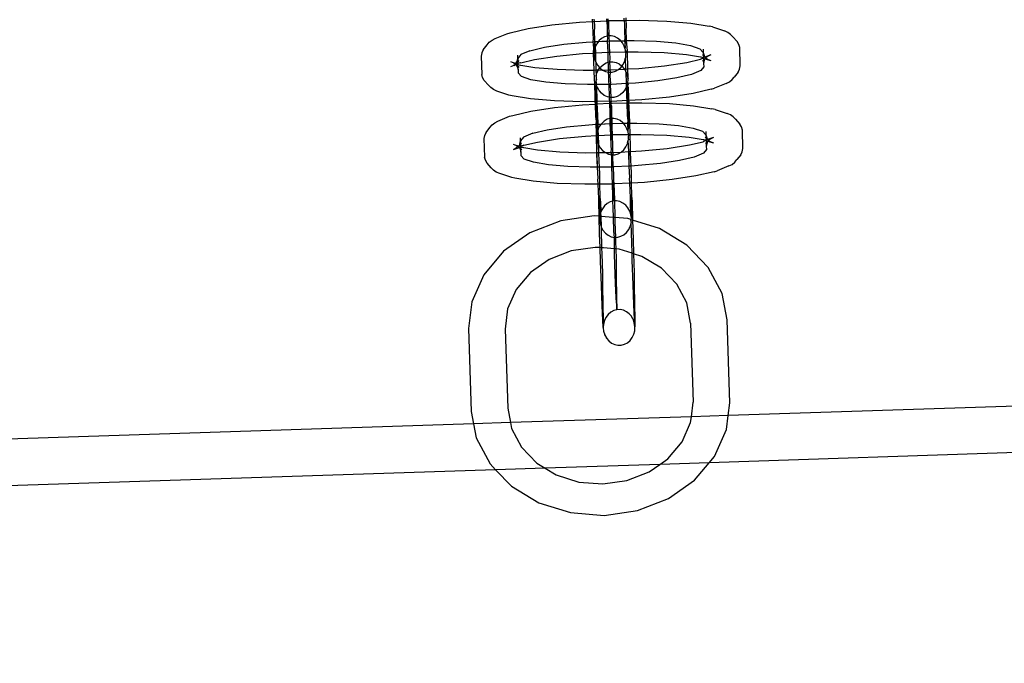
# Model space of a CAD drawing. Extents: x -1444 to 10597, y -4978 to 1627.
# Drawn here: x 3453 to 3558, y -2212 to -2143 of the extents above; entities that cross this region are included whole.
import ezdxf

# ---------------------------------------------------------------- set-up
doc = ezdxf.new("R2010")
doc.units = 0
doc.layers.get('0').update_dxf_attribs({"linetype": 'CONTINUOUS'})

msp = doc.modelspace()

# ---------------------------------------------------------------- linework, layer by layer
for p, q in [((3509.78, -2143.96), (3512.73, -2143.67)), ((3512.73, -2143.67), (3514.12, -2143.6)), ((3514.12, -2143.6), (3514.11, -2143.34)), ((3514.12, -2143.6), (3514.28, -2143.59)), ((3514.16, -2143.9), (3514.12, -2143.6)), ((3514.27, -2143.34), (3514.28, -2143.59)), ((3514.28, -2143.59), (3515.65, -2143.52)), ((3514.28, -2143.59), (3514.33, -2144.04)), ((3515.65, -2143.52), (3515.65, -2143.3)), ((3515.65, -2143.52), (3515.7, -2143.51)), ((3515.7, -2144.04), (3515.65, -2143.52)), ((3515.7, -2143.51), (3515.7, -2143.32)), ((3515.7, -2144.04), (3515.7, -2143.51)), ((3515.7, -2143.51), (3515.76, -2143.51)), ((3515.76, -2143.59), (3515.7, -2144.04)), ((3515.76, -2143.32), (3515.76, -2143.51)), ((3515.76, -2143.51), (3515.91, -2143.5)), ((3515.76, -2143.51), (3515.76, -2143.59)), ((3515.76, -2143.59), (3515.8, -2143.61)), ((3515.8, -2143.61), (3515.82, -2143.78)), ((3515.82, -2143.78), (3515.87, -2145.13)), ((3515.91, -2143.5), (3517.5, -2143.48)), ((3517.5, -2143.48), (3517.5, -2143.23)), ((3517.55, -2143.79), (3517.5, -2143.48)), ((3517.5, -2143.48), (3517.66, -2143.48)), ((3517.57, -2144.81), (3517.55, -2143.79)), ((3517.65, -2143.22), (3517.66, -2143.48)), ((3517.66, -2143.48), (3519.08, -2143.46)), ((3517.66, -2143.48), (3517.71, -2143.93)), ((3519.08, -2143.46), (3522.05, -2143.56)), ((3522.05, -2143.56), (3524.6, -2143.78)), ((3524.6, -2143.78), (3526.56, -2144.11)), ((3504.98, -2144.9), (3505.32, -2144.81)), ((3505.32, -2144.81), (3507.25, -2144.35)), ((3507.25, -2144.35), (3509.78, -2143.96)), ((3514.18, -2144.92), (3514.16, -2143.9)), ((3514.33, -2144.21), (3514.3, -2144.71)), ((3514.3, -2144.71), (3514.31, -2145.53)), ((3514.33, -2144.04), (3514.33, -2144.21)), ((3515.71, -2144.53), (3515.7, -2144.04)), ((3515.7, -2145.15), (3515.72, -2144.79)), ((3515.72, -2144.79), (3515.71, -2144.53)), ((3515.72, -2144.79), (3515.75, -2145.08)), ((3517.59, -2145.29), (3517.57, -2144.81)), ((3517.71, -2144.1), (3517.68, -2144.6)), ((3517.68, -2144.6), (3517.69, -2145.42)), ((3517.71, -2143.93), (3517.71, -2144.1)), ((3526.91, -2144.18), (3526.56, -2144.11)), ((3526.91, -2144.18), (3528.19, -2144.61)), ((3528.54, -2144.76), (3528.19, -2144.61)), ((3528.84, -2144.97), (3528.54, -2144.76)), ((3502.87, -2146.09), (3503.1, -2145.81)), ((3503.1, -2145.81), (3503.39, -2145.59)), ((3503.39, -2145.59), (3503.73, -2145.42)), ((3503.73, -2145.42), (3504.98, -2144.9)), ((3511.04, -2146.03), (3513.42, -2145.8)), ((3513.42, -2145.8), (3514.19, -2145.76)), ((3514.2, -2145.4), (3514.18, -2144.92)), ((3514.19, -2145.76), (3514.2, -2145.4)), ((3514.19, -2145.76), (3514.31, -2145.75)), ((3514.2, -2146.04), (3514.19, -2145.76)), ((3514.31, -2145.53), (3514.31, -2145.75)), ((3514.31, -2145.75), (3514.75, -2145.73)), ((3514.31, -2145.75), (3514.33, -2146.65)), ((3514.31, -2145.75), (3514.42, -2146.26)), ((3514.75, -2145.73), (3514.57, -2145.97)), ((3514.8, -2145.66), (3514.75, -2145.73)), ((3514.75, -2145.73), (3515.11, -2145.71)), ((3515.08, -2145.41), (3514.8, -2145.66)), ((3515.4, -2145.23), (3515.08, -2145.41)), ((3515.11, -2145.71), (3515.16, -2145.71)), ((3515.16, -2145.71), (3515.72, -2145.69)), ((3515.7, -2145.15), (3515.4, -2145.23)), ((3515.74, -2145.14), (3515.7, -2145.15)), ((3515.73, -2145.37), (3515.7, -2145.15)), ((3515.72, -2145.69), (3515.73, -2145.37)), ((3515.72, -2145.69), (3515.74, -2145.68)), ((3515.77, -2146.88), (3515.72, -2145.69)), ((3515.75, -2145.08), (3515.74, -2145.14)), ((3515.87, -2145.13), (3515.74, -2145.14)), ((3515.74, -2145.68), (3515.88, -2145.67)), ((3516.09, -2145.13), (3515.87, -2145.13)), ((3515.87, -2145.13), (3515.87, -2145.38)), ((3515.87, -2145.38), (3515.88, -2145.67)), ((3515.88, -2145.67), (3515.94, -2145.67)), ((3515.88, -2145.67), (3515.9, -2146.26)), ((3515.94, -2145.67), (3515.98, -2145.67)), ((3515.98, -2145.67), (3517.12, -2145.65)), ((3516.44, -2145.2), (3516.09, -2145.13)), ((3516.77, -2145.36), (3516.44, -2145.2)), ((3517.06, -2145.59), (3516.77, -2145.36)), ((3517.12, -2145.65), (3517.06, -2145.59)), ((3517.31, -2145.88), (3517.12, -2145.65)), ((3517.12, -2145.65), (3517.57, -2145.65)), ((3517.5, -2146.23), (3517.31, -2145.88)), ((3517.57, -2145.65), (3517.59, -2145.29)), ((3517.57, -2145.65), (3517.6, -2145.64)), ((3517.58, -2145.93), (3517.57, -2145.65)), ((3517.6, -2145.64), (3517.58, -2145.93)), ((3517.69, -2145.42), (3517.6, -2145.64)), ((3517.6, -2145.64), (3517.69, -2145.64)), ((3517.69, -2145.42), (3517.69, -2145.64)), ((3517.69, -2145.64), (3518.54, -2145.63)), ((3517.69, -2145.64), (3517.8, -2146.72)), ((3518.54, -2145.63), (3520.93, -2145.71)), ((3520.93, -2145.71), (3522.99, -2145.89)), ((3522.99, -2145.89), (3524.57, -2146.16)), ((3529.09, -2145.23), (3528.84, -2144.97)), ((3529.09, -2145.23), (3529.53, -2145.73)), ((3529.71, -2146.04), (3529.53, -2145.73)), ((3502.3, -2146.94), (3502.23, -2147.28)), ((3502.46, -2146.62), (3502.3, -2146.94)), ((3502.46, -2146.62), (3502.87, -2146.09)), ((3507.44, -2146.72), (3506.46, -2147.12)), ((3507.44, -2146.72), (3509, -2146.35)), ((3509, -2146.35), (3511.04, -2146.03)), ((3514.22, -2146.11), (3514.2, -2146.04)), ((3514.25, -2146.39), (3514.22, -2146.11)), ((3514.23, -2146.96), (3514.25, -2146.39)), ((3514.28, -2146.96), (3514.25, -2146.39)), ((3514.31, -2146.72), (3514.28, -2146.96)), ((3514.33, -2146.65), (3514.31, -2146.72)), ((3514.4, -2146.36), (3514.33, -2146.65)), ((3514.41, -2146.33), (3514.4, -2146.36)), ((3514.4, -2146.36), (3514.42, -2146.83)), ((3514.42, -2146.26), (3514.41, -2146.33)), ((3514.57, -2145.97), (3514.42, -2146.26)), ((3514.42, -2146.83), (3514.42, -2146.95)), ((3514.42, -2146.95), (3515.77, -2146.88)), ((3515.77, -2146.88), (3515.92, -2146.87)), ((3515.78, -2147.21), (3515.77, -2146.88)), ((3515.9, -2146.26), (3515.92, -2146.87)), ((3515.92, -2146.87), (3515.95, -2147.57)), ((3515.92, -2146.87), (3516.02, -2146.87)), ((3516.02, -2146.87), (3517.63, -2146.85)), ((3517.6, -2146.56), (3517.5, -2146.23)), ((3517.61, -2146), (3517.58, -2145.93)), ((3517.6, -2146.56), (3517.63, -2146.29)), ((3517.62, -2146.61), (3517.6, -2146.56)), ((3517.63, -2146.29), (3517.61, -2146)), ((3517.62, -2146.64), (3517.62, -2146.61)), ((3517.62, -2146.64), (3517.66, -2146.85)), ((3517.63, -2146.85), (3517.62, -2146.64)), ((3517.63, -2146.85), (3517.66, -2146.85)), ((3517.69, -2146.95), (3517.63, -2146.85)), ((3517.66, -2146.85), (3517.8, -2146.84)), ((3517.66, -2146.85), (3517.69, -2146.95)), ((3517.8, -2146.72), (3517.8, -2146.84)), ((3517.8, -2146.84), (3518.98, -2146.83)), ((3517.8, -2146.84), (3517.8, -2146.91)), ((3517.8, -2146.91), (3517.85, -2148.66)), ((3518.98, -2146.83), (3521.75, -2146.92)), ((3521.75, -2146.92), (3524.13, -2147.12)), ((3524.57, -2146.16), (3525.57, -2146.5)), ((3525.57, -2146.5), (3525.92, -2146.89)), ((3525.91, -2146.54), (3525.92, -2146.89)), ((3525.92, -2146.89), (3526.02, -2147.22)), ((3525.92, -2146.89), (3525.93, -2147.23)), ((3529.81, -2146.37), (3529.71, -2146.04)), ((3529.87, -2148.34), (3529.81, -2146.37)), ((3502.23, -2147.28), (3502.29, -2149.25)), ((3505.37, -2147.87), (3505.72, -2148.02)), ((3505.91, -2148.09), (3506.07, -2147.87)), ((3506.15, -2147.89), (3506.01, -2148.05)), ((3506.07, -2147.87), (3506.14, -2147.53)), ((3506.14, -2147.53), (3506.13, -2147.19)), ((3506.46, -2147.12), (3506.14, -2147.53)), ((3506.14, -2147.53), (3506.15, -2147.89)), ((3506.15, -2147.89), (3506.14, -2148.08)), ((3506.24, -2147.77), (3506.15, -2147.89)), ((3506.47, -2148), (3506.44, -2148.01)), ((3506.47, -2148), (3507.94, -2147.65)), ((3507.94, -2147.65), (3510.3, -2147.29)), ((3510.3, -2147.29), (3513.06, -2147.02)), ((3513.06, -2147.02), (3514.23, -2146.96)), ((3514.3, -2148.8), (3514.23, -2146.96)), ((3514.23, -2146.96), (3514.28, -2146.96)), ((3514.28, -2146.96), (3514.42, -2146.95)), ((3514.28, -2146.96), (3514.3, -2147.06)), ((3514.29, -2147.12), (3514.3, -2147.06)), ((3514.29, -2147.12), (3514.34, -2147.53)), ((3514.34, -2147.53), (3514.44, -2147.86)), ((3514.42, -2146.95), (3514.42, -2147.01)), ((3514.42, -2147.01), (3514.44, -2147.86)), ((3514.44, -2147.86), (3514.46, -2147.91)), ((3514.46, -2147.91), (3514.65, -2148.26)), ((3514.46, -2147.91), (3514.47, -2148.77)), ((3515.58, -2148.01), (3515.79, -2147.95)), ((3515.79, -2147.95), (3515.78, -2147.21)), ((3515.79, -2147.95), (3515.93, -2147.91)), ((3515.8, -2148.15), (3515.79, -2147.95)), ((3515.95, -2147.57), (3515.93, -2147.91)), ((3515.93, -2147.91), (3516.28, -2147.9)), ((3515.93, -2147.91), (3515.97, -2148.5)), ((3516.28, -2147.9), (3516.63, -2147.97)), ((3516.63, -2147.97), (3516.96, -2148.13)), ((3517.38, -2148.17), (3517.55, -2147.81)), ((3517.56, -2147.74), (3517.55, -2147.81)), ((3517.56, -2147.74), (3517.64, -2147.46)), ((3517.64, -2147.46), (3517.65, -2147.42)), ((3517.68, -2148.69), (3517.64, -2147.46)), ((3517.66, -2147.35), (3517.65, -2147.42)), ((3517.66, -2147.35), (3517.67, -2147.02)), ((3517.67, -2147.02), (3517.69, -2146.95)), ((3521.8, -2148.33), (3524.16, -2147.96)), ((3524.13, -2147.12), (3525.62, -2147.37)), ((3524.16, -2147.96), (3525.63, -2147.62)), ((3525.62, -2147.37), (3525.66, -2147.38)), ((3525.66, -2147.61), (3525.63, -2147.62)), ((3525.66, -2147.38), (3525.96, -2147.43)), ((3525.66, -2147.38), (3525.94, -2147.49)), ((3525.94, -2147.49), (3525.66, -2147.61)), ((3525.96, -2147.53), (3525.66, -2147.61)), ((3525.84, -2147.13), (3525.93, -2147.23)), ((3525.95, -2147.73), (3525.86, -2147.84)), ((3525.93, -2147.23), (3526.08, -2147.39)), ((3525.93, -2147.23), (3525.96, -2147.43)), ((3525.96, -2147.43), (3525.94, -2147.49)), ((3525.94, -2147.49), (3525.96, -2147.53)), ((3525.96, -2147.53), (3525.95, -2147.73)), ((3526.09, -2147.57), (3525.95, -2147.73)), ((3525.95, -2147.73), (3525.96, -2148.08)), ((3526.08, -2147.39), (3525.96, -2147.43)), ((3525.96, -2147.53), (3526.09, -2147.57)), ((3526.03, -2147.74), (3525.96, -2148.08)), ((3526.02, -2147.22), (3526.08, -2147.39)), ((3526.09, -2147.57), (3526.03, -2147.74)), ((3526.72, -2147.17), (3526.08, -2147.39)), ((3526.08, -2147.39), (3526.14, -2147.43)), ((3526.12, -2147.54), (3526.09, -2147.57)), ((3526.09, -2147.57), (3526.73, -2147.75)), ((3526.17, -2147.5), (3526.12, -2147.54)), ((3526.19, -2147.53), (3526.12, -2147.54)), ((3526.14, -2147.43), (3526.19, -2147.43)), ((3526.14, -2147.43), (3526.15, -2147.48)), ((3526.15, -2147.48), (3526.17, -2147.5)), ((3526.19, -2147.43), (3526.17, -2147.45)), ((3526.17, -2147.45), (3526.17, -2147.5)), ((3526.17, -2147.5), (3526.19, -2147.53)), ((3526.19, -2147.43), (3526.2, -2147.48)), ((3526.2, -2147.48), (3526.19, -2147.53)), ((3526.37, -2147.34), (3526.2, -2147.48)), ((3526.2, -2147.48), (3526.38, -2147.6)), ((3526.72, -2147.17), (3526.37, -2147.34)), ((3526.38, -2147.6), (3526.73, -2147.75)), ((3505.73, -2148.28), (3505.38, -2148.45)), ((3505.72, -2148.02), (3505.9, -2148.14)), ((3505.91, -2148.09), (3505.72, -2148.02)), ((3505.9, -2148.14), (3505.73, -2148.28)), ((3505.73, -2148.28), (3505.91, -2148.19)), ((3505.9, -2148.14), (3505.91, -2148.09)), ((3505.91, -2148.19), (3505.9, -2148.14)), ((3505.96, -2148.1), (3505.91, -2148.09)), ((3505.91, -2148.09), (3505.95, -2148.14)), ((3505.91, -2148.19), (3505.96, -2148.18)), ((3505.91, -2148.19), (3506.08, -2148.4)), ((3506.14, -2148.18), (3505.95, -2148.14)), ((3506.01, -2148.05), (3505.96, -2148.1)), ((3505.96, -2148.18), (3506.14, -2148.08)), ((3505.96, -2148.18), (3506.02, -2148.23)), ((3506.02, -2148.23), (3506.17, -2148.39)), ((3506.08, -2148.4), (3506.18, -2148.73)), ((3506.44, -2148.01), (3506.14, -2148.08)), ((3506.14, -2148.08), (3506.16, -2148.14)), ((3506.16, -2148.14), (3506.14, -2148.18)), ((3506.14, -2148.18), (3506.44, -2148.24)), ((3506.17, -2148.39), (3506.14, -2148.18)), ((3506.17, -2148.39), (3506.26, -2148.49)), ((3506.18, -2148.73), (3506.17, -2148.39)), ((3506.18, -2148.73), (3506.19, -2149.08)), ((3506.44, -2148.24), (3506.48, -2148.25)), ((3506.48, -2148.25), (3507.97, -2148.5)), ((3507.97, -2148.5), (3510.35, -2148.7)), ((3510.35, -2148.7), (3513.12, -2148.79)), ((3513.12, -2148.79), (3514.3, -2148.8)), ((3514.3, -2148.8), (3514.47, -2148.77)), ((3514.3, -2148.98), (3514.3, -2148.8)), ((3514.35, -2150.32), (3514.3, -2148.98)), ((3514.47, -2148.77), (3514.74, -2148.77)), ((3514.47, -2148.77), (3514.51, -2149.41)), ((3514.59, -2149.07), (3514.74, -2148.77)), ((3514.65, -2148.26), (3514.89, -2148.55)), ((3514.74, -2148.77), (3514.76, -2148.72)), ((3514.74, -2148.77), (3515.19, -2148.78)), ((3514.76, -2148.72), (3514.89, -2148.55)), ((3514.89, -2148.55), (3514.99, -2148.42)), ((3514.89, -2148.55), (3515.19, -2148.78)), ((3514.99, -2148.42), (3515.27, -2148.18)), ((3515.19, -2148.78), (3515.82, -2148.76)), ((3515.19, -2148.78), (3515.51, -2148.94)), ((3515.27, -2148.18), (3515.58, -2148.01)), ((3515.51, -2148.94), (3515.83, -2149)), ((3515.82, -2148.76), (3515.8, -2148.15)), ((3515.82, -2148.76), (3515.97, -2148.75)), ((3515.83, -2149), (3515.82, -2148.76)), ((3515.83, -2149), (3515.86, -2149.01)), ((3515.85, -2149.46), (3515.83, -2149)), ((3515.86, -2149.01), (3515.98, -2149.01)), ((3515.97, -2148.5), (3515.97, -2148.75)), ((3515.97, -2148.75), (3515.98, -2149.01)), ((3515.97, -2148.75), (3516.08, -2148.75)), ((3515.98, -2149.01), (3516.22, -2149)), ((3515.98, -2149.01), (3516, -2149.19)), ((3516.08, -2148.75), (3516.88, -2148.73)), ((3516.22, -2149), (3516.56, -2148.9)), ((3516.56, -2148.9), (3516.88, -2148.73)), ((3516.88, -2148.73), (3517.16, -2148.48)), ((3516.88, -2148.73), (3517.52, -2148.67)), ((3516.96, -2148.13), (3517.25, -2148.35)), ((3517.16, -2148.48), (3517.25, -2148.35)), ((3517.25, -2148.35), (3517.38, -2148.17)), ((3517.25, -2148.35), (3517.5, -2148.64)), ((3517.5, -2148.64), (3517.52, -2148.67)), ((3517.52, -2148.67), (3517.68, -2148.98)), ((3517.52, -2148.67), (3517.68, -2148.69)), ((3517.68, -2148.69), (3517.85, -2148.66)), ((3517.68, -2148.87), (3517.68, -2148.69)), ((3517.68, -2148.98), (3517.68, -2148.87)), ((3517.68, -2148.98), (3517.7, -2149.01)), ((3517.7, -2149.01), (3517.82, -2149.39)), ((3517.73, -2150.18), (3517.7, -2149.01)), ((3517.85, -2148.66), (3519.04, -2148.6)), ((3517.85, -2148.66), (3517.88, -2149.59)), ((3519.04, -2148.6), (3521.8, -2148.33)), ((3525.65, -2148.84), (3524.67, -2149.25)), ((3525.97, -2148.43), (3525.65, -2148.84)), ((3525.96, -2148.08), (3525.97, -2148.43)), ((3529.64, -2149), (3529.23, -2149.53)), ((3529.64, -2149), (3529.8, -2148.68)), ((3529.8, -2148.68), (3529.87, -2148.34)), ((3502.39, -2149.58), (3502.29, -2149.25)), ((3502.57, -2149.89), (3502.39, -2149.58)), ((3503.01, -2150.39), (3502.57, -2149.89)), ((3506.54, -2149.47), (3506.19, -2149.08)), ((3507.54, -2149.81), (3506.54, -2149.47)), ((3509.13, -2150.08), (3507.54, -2149.81)), ((3511.18, -2150.26), (3509.13, -2150.08)), ((3514.47, -2149.85), (3514.52, -2149.77)), ((3514.49, -2149.88), (3514.47, -2149.85)), ((3514.51, -2150.02), (3514.48, -2150.32)), ((3514.5, -2149.46), (3514.49, -2149.52)), ((3514.49, -2149.52), (3514.5, -2149.7)), ((3514.52, -2149.77), (3514.49, -2149.88)), ((3514.51, -2150.02), (3514.49, -2149.88)), ((3514.5, -2149.46), (3514.51, -2149.41)), ((3514.5, -2149.7), (3514.52, -2149.77)), ((3514.51, -2149.41), (3514.59, -2149.07)), ((3514.54, -2150.28), (3514.51, -2150.02)), ((3515.86, -2149.92), (3515.85, -2149.46)), ((3515.88, -2150.33), (3515.86, -2149.92)), ((3516, -2149.19), (3516.01, -2149.23)), ((3516.03, -2150.02), (3516.01, -2149.23)), ((3516.03, -2150.02), (3516.01, -2150.3)), ((3517.82, -2149.39), (3517.88, -2149.59)), ((3517.87, -2149.78), (3517.83, -2150.15)), ((3517.9, -2149.67), (3517.85, -2149.75)), ((3517.85, -2149.75), (3517.87, -2149.78)), ((3517.9, -2149.67), (3517.87, -2149.78)), ((3517.88, -2149.59), (3517.9, -2149.67)), ((3521.07, -2149.93), (3518.69, -2150.16)), ((3523.11, -2149.62), (3521.07, -2149.93)), ((3524.67, -2149.25), (3523.11, -2149.62)), ((3528.37, -2150.2), (3528.71, -2150.03)), ((3528.71, -2150.03), (3529, -2149.8)), ((3529, -2149.8), (3529.23, -2149.53)), ((3503.26, -2150.65), (3503.01, -2150.39)), ((3503.56, -2150.86), (3503.26, -2150.65)), ((3503.91, -2151.01), (3503.56, -2150.86)), ((3505.19, -2151.44), (3503.91, -2151.01)), ((3513.57, -2150.33), (3511.18, -2150.26)), ((3514.35, -2150.32), (3513.57, -2150.33)), ((3514.39, -2151.6), (3514.35, -2150.32)), ((3514.48, -2150.32), (3514.35, -2150.32)), ((3514.52, -2150.42), (3514.48, -2150.32)), ((3514.51, -2150.32), (3514.48, -2150.32)), ((3514.48, -2150.57), (3514.52, -2150.42)), ((3514.48, -2150.57), (3514.56, -2151.92)), ((3514.51, -2152.14), (3514.48, -2150.57)), ((3514.48, -2150.57), (3514.53, -2150.69)), ((3514.51, -2150.32), (3514.54, -2150.28)), ((3514.52, -2150.42), (3514.51, -2150.32)), ((3514.55, -2150.32), (3514.51, -2150.32)), ((3514.64, -2150.62), (3514.52, -2150.42)), ((3514.53, -2150.69), (3514.56, -2151.92)), ((3515.88, -2150.33), (3514.55, -2150.32)), ((3514.64, -2150.62), (3514.66, -2150.65)), ((3514.83, -2150.96), (3514.66, -2150.65)), ((3514.83, -2150.96), (3514.85, -2150.99)), ((3515.08, -2151.25), (3514.85, -2150.99)), ((3515.93, -2151.68), (3515.88, -2150.33)), ((3516.01, -2150.35), (3515.88, -2150.33)), ((3516.01, -2150.3), (3516.01, -2150.35)), ((3516.04, -2150.3), (3516.01, -2150.35)), ((3516.01, -2150.35), (3516.05, -2151.67)), ((3516.13, -2150.3), (3516.04, -2150.3)), ((3517.73, -2150.21), (3516.13, -2150.3)), ((3517.57, -2150.88), (3517.34, -2151.18)), ((3517.73, -2150.53), (3517.57, -2150.88)), ((3517.73, -2150.21), (3517.73, -2150.18)), ((3517.81, -2150.21), (3517.73, -2150.21)), ((3517.74, -2150.5), (3517.73, -2150.21)), ((3517.74, -2150.5), (3517.73, -2150.53)), ((3517.78, -2151.49), (3517.73, -2150.53)), ((3517.81, -2150.21), (3517.74, -2150.5)), ((3517.81, -2150.21), (3517.83, -2150.15)), ((3517.86, -2150.47), (3517.81, -2150.21)), ((3517.86, -2150.21), (3517.81, -2150.21)), ((3517.83, -2150.15), (3517.86, -2150.21)), ((3518.69, -2150.16), (3517.86, -2150.21)), ((3517.86, -2150.21), (3517.9, -2150.32)), ((3517.9, -2150.32), (3517.86, -2150.47)), ((3517.86, -2150.47), (3517.94, -2151.81)), ((3517.89, -2152.03), (3517.86, -2150.47)), ((3517.86, -2150.47), (3517.91, -2150.59)), ((3517.91, -2150.59), (3517.94, -2151.81)), ((3526.78, -2150.81), (3524.85, -2151.27)), ((3526.78, -2150.81), (3527.12, -2150.72)), ((3528.37, -2150.2), (3527.12, -2150.72)), ((3505.54, -2151.51), (3505.19, -2151.44)), ((3507.5, -2151.84), (3505.54, -2151.51)), ((3510.05, -2152.06), (3507.5, -2151.84)), ((3513.02, -2152.15), (3510.05, -2152.06)), ((3514.41, -2152.14), (3513.02, -2152.15)), ((3514.39, -2151.77), (3514.39, -2151.6)), ((3514.41, -2152.14), (3514.39, -2151.77)), ((3514.51, -2152.14), (3514.41, -2152.14)), ((3514.42, -2152.4), (3514.41, -2152.14)), ((3514.51, -2152.39), (3514.51, -2152.14)), ((3514.56, -2152.14), (3514.51, -2152.14)), ((3514.56, -2151.92), (3514.56, -2152.14)), ((3514.56, -2152.14), (3514.59, -2152.21)), ((3514.6, -2152.14), (3514.56, -2152.14)), ((3515.95, -2152.1), (3514.6, -2152.14)), ((3515.37, -2151.48), (3515.08, -2151.25)), ((3515.7, -2151.63), (3515.37, -2151.48)), ((3515.93, -2151.68), (3515.7, -2151.63)), ((3516.05, -2151.7), (3515.93, -2151.68)), ((3515.93, -2151.94), (3515.93, -2151.68)), ((3515.95, -2152.1), (3515.93, -2151.94)), ((3515.96, -2152.32), (3515.95, -2152.1)), ((3516.05, -2152.12), (3515.95, -2152.1)), ((3516.05, -2151.67), (3516.05, -2151.7)), ((3516.4, -2151.69), (3516.05, -2151.7)), ((3516.06, -2151.73), (3516.05, -2151.7)), ((3516.05, -2151.7), (3516.05, -2151.88)), ((3516.06, -2151.73), (3516.05, -2151.88)), ((3516.05, -2151.88), (3516.05, -2152.12)), ((3516.05, -2152.12), (3516.05, -2152.32)), ((3516.19, -2152.12), (3516.05, -2152.12)), ((3517.8, -2152.03), (3516.19, -2152.12)), ((3516.74, -2151.6), (3516.4, -2151.69)), ((3517.06, -2151.43), (3516.74, -2151.6)), ((3517.34, -2151.18), (3517.06, -2151.43)), ((3517.78, -2151.67), (3517.78, -2151.49)), ((3517.8, -2152.03), (3517.78, -2151.67)), ((3517.89, -2152.03), (3517.8, -2152.03)), ((3517.81, -2152.28), (3517.8, -2152.03)), ((3517.94, -2152.02), (3517.89, -2152.03)), ((3517.89, -2152.28), (3517.89, -2152.03)), ((3517.94, -2151.81), (3517.94, -2152.02)), ((3519.37, -2151.95), (3517.94, -2152.02)), ((3517.94, -2152.02), (3517.97, -2152.11)), ((3517.97, -2152.11), (3517.95, -2152.28)), ((3522.32, -2151.66), (3519.37, -2151.95)), ((3524.85, -2151.27), (3522.32, -2151.66)), ((3505.61, -2153.61), (3507.54, -2153.15)), ((3507.54, -2153.15), (3510.07, -2152.76)), ((3510.07, -2152.76), (3513.03, -2152.47)), ((3513.03, -2152.47), (3514.42, -2152.4)), ((3514.42, -2152.4), (3514.51, -2152.39)), ((3514.48, -2153.72), (3514.42, -2152.4)), ((3514.54, -2154.24), (3514.51, -2152.39)), ((3514.51, -2152.39), (3514.57, -2152.39)), ((3514.59, -2152.21), (3514.57, -2152.39)), ((3514.57, -2152.39), (3515.96, -2152.32)), ((3514.57, -2152.39), (3514.62, -2152.84)), ((3514.62, -2152.84), (3514.59, -2153.51)), ((3514.62, -2152.84), (3514.65, -2153.72)), ((3516, -2153.33), (3515.96, -2152.32)), ((3515.96, -2152.32), (3516.05, -2152.32)), ((3516.05, -2152.32), (3516.11, -2152.31)), ((3516.05, -2152.32), (3516.05, -2152.39)), ((3516.05, -2152.39), (3516.05, -2152.44)), ((3516.05, -2152.39), (3516.09, -2152.4)), ((3516.09, -2152.4), (3516.05, -2152.44)), ((3516.05, -2152.44), (3516.05, -2153.88)), ((3516.05, -2152.44), (3516.15, -2153.67)), ((3516.05, -2152.44), (3516.12, -2152.58)), ((3516.11, -2152.31), (3516.2, -2152.3)), ((3516.12, -2152.58), (3516.15, -2153.67)), ((3516.2, -2152.3), (3517.81, -2152.28)), ((3517.86, -2153.61), (3517.81, -2152.28)), ((3517.81, -2152.28), (3517.89, -2152.28)), ((3517.92, -2154.14), (3517.89, -2152.28)), ((3517.89, -2152.28), (3517.95, -2152.28)), ((3517.95, -2152.28), (3519.38, -2152.26)), ((3517.95, -2152.28), (3518, -2152.73)), ((3518, -2152.73), (3517.98, -2153.4)), ((3518, -2152.73), (3518.03, -2153.62)), ((3519.38, -2152.26), (3522.34, -2152.36)), ((3522.34, -2152.36), (3524.89, -2152.58)), ((3524.89, -2152.58), (3526.85, -2152.91)), ((3527.2, -2152.98), (3526.85, -2152.91)), ((3527.2, -2152.98), (3528.48, -2153.41)), ((3503.68, -2154.39), (3504.02, -2154.22)), ((3504.02, -2154.22), (3505.27, -2153.7)), ((3505.27, -2153.7), (3505.61, -2153.61)), ((3514.54, -2154.24), (3514.48, -2153.72)), ((3514.51, -2154.56), (3514.54, -2154.24)), ((3514.6, -2154.55), (3514.54, -2154.24)), ((3514.59, -2153.51), (3514.6, -2154.33)), ((3514.59, -2153.51), (3514.65, -2153.72)), ((3514.65, -2153.72), (3514.67, -2154.36)), ((3515.37, -2154.21), (3515.09, -2154.46)), ((3515.69, -2154.03), (3515.37, -2154.21)), ((3515.99, -2153.95), (3515.69, -2154.03)), ((3515.99, -2153.95), (3516, -2153.33)), ((3516.03, -2153.94), (3515.99, -2153.95)), ((3516.01, -2154.49), (3515.99, -2153.95)), ((3516.05, -2153.88), (3516, -2153.33)), ((3516.05, -2153.88), (3516.03, -2153.94)), ((3516.03, -2153.94), (3516.16, -2153.93)), ((3516.03, -2153.94), (3516.09, -2154.47)), ((3516.15, -2153.67), (3516.16, -2153.93)), ((3516.39, -2153.93), (3516.16, -2153.93)), ((3516.16, -2153.93), (3516.17, -2154.47)), ((3516.73, -2154), (3516.39, -2153.93)), ((3517.06, -2154.16), (3516.73, -2154)), ((3517.36, -2154.39), (3517.06, -2154.16)), ((3517.92, -2154.14), (3517.86, -2153.61)), ((3517.89, -2154.44), (3517.92, -2154.14)), ((3517.98, -2153.4), (3517.99, -2154.22)), ((3517.99, -2154.22), (3517.98, -2154.44)), ((3518.03, -2153.62), (3518.05, -2154.26)), ((3518.05, -2154.26), (3518.05, -2154.44)), ((3528.83, -2153.56), (3528.48, -2153.41)), ((3529.13, -2153.77), (3528.83, -2153.56)), ((3529.38, -2154.03), (3529.13, -2153.77)), ((3529.38, -2154.03), (3529.83, -2154.53)), ((3502.75, -2155.42), (3503.16, -2154.89)), ((3503.16, -2154.89), (3503.39, -2154.61)), ((3503.39, -2154.61), (3503.68, -2154.39)), ((3507.73, -2155.52), (3509.29, -2155.15)), ((3509.29, -2155.15), (3511.33, -2154.83)), ((3511.33, -2154.83), (3513.71, -2154.6)), ((3513.71, -2154.6), (3514.51, -2154.56)), ((3514.49, -2154.84), (3514.51, -2154.56)), ((3514.54, -2155.19), (3514.49, -2154.84)), ((3514.51, -2154.56), (3514.6, -2154.55)), ((3514.52, -2155.76), (3514.54, -2155.19)), ((3514.62, -2155.45), (3514.54, -2155.19)), ((3514.6, -2154.33), (3514.6, -2154.55)), ((3514.6, -2154.55), (3514.67, -2154.55)), ((3514.6, -2154.55), (3514.62, -2155.45)), ((3514.69, -2155.16), (3514.62, -2155.45)), ((3514.67, -2154.36), (3514.67, -2154.55)), ((3514.67, -2154.55), (3515.04, -2154.53)), ((3514.67, -2154.55), (3514.71, -2155.06)), ((3514.7, -2155.13), (3514.69, -2155.16)), ((3514.69, -2155.16), (3514.71, -2155.75)), ((3514.71, -2155.06), (3514.7, -2155.13)), ((3514.87, -2154.77), (3514.71, -2155.06)), ((3515.04, -2154.53), (3514.87, -2154.77)), ((3515.09, -2154.46), (3515.04, -2154.53)), ((3515.04, -2154.53), (3515.4, -2154.51)), ((3515.4, -2154.51), (3515.45, -2154.51)), ((3515.45, -2154.51), (3516.01, -2154.49)), ((3516.01, -2154.49), (3516.09, -2154.47)), ((3516.05, -2155.68), (3516.01, -2154.49)), ((3516.09, -2154.47), (3516.11, -2155.68)), ((3516.09, -2154.47), (3516.17, -2154.47)), ((3516.17, -2154.47), (3516.19, -2155.06)), ((3516.17, -2154.47), (3516.23, -2154.47)), ((3516.19, -2155.06), (3516.21, -2155.46)), ((3516.23, -2154.47), (3516.27, -2154.46)), ((3516.27, -2154.46), (3517.41, -2154.45)), ((3517.41, -2154.45), (3517.36, -2154.39)), ((3517.41, -2154.45), (3517.89, -2154.44)), ((3517.6, -2154.68), (3517.41, -2154.45)), ((3517.79, -2155.03), (3517.6, -2154.68)), ((3517.9, -2155.36), (3517.79, -2155.03)), ((3517.87, -2154.73), (3517.89, -2154.44)), ((3517.92, -2155.09), (3517.87, -2154.73)), ((3517.89, -2154.44), (3517.98, -2154.44)), ((3517.9, -2155.36), (3517.92, -2155.09)), ((3517.98, -2154.44), (3517.92, -2155.09)), ((3517.98, -2154.44), (3518.05, -2154.44)), ((3518.05, -2154.44), (3518.83, -2154.43)), ((3518.05, -2154.44), (3518.09, -2155.64)), ((3518.83, -2154.43), (3521.22, -2154.51)), ((3521.22, -2154.51), (3523.28, -2154.69)), ((3523.28, -2154.69), (3524.86, -2154.96)), ((3524.86, -2154.96), (3525.86, -2155.3)), ((3525.86, -2155.3), (3526.21, -2155.68)), ((3526.2, -2155.34), (3526.21, -2155.68)), ((3530, -2154.84), (3529.83, -2154.53)), ((3530.1, -2155.17), (3530, -2154.84)), ((3530.16, -2157.14), (3530.1, -2155.17)), ((3502.59, -2155.74), (3502.52, -2156.08)), ((3502.52, -2156.08), (3502.59, -2158.05)), ((3502.75, -2155.42), (3502.59, -2155.74)), ((3506.36, -2156.67), (3506.43, -2156.33)), ((3506.43, -2156.33), (3506.42, -2155.99)), ((3506.76, -2155.92), (3506.43, -2156.33)), ((3506.43, -2156.33), (3506.44, -2156.68)), ((3507.73, -2155.52), (3506.76, -2155.92)), ((3508.24, -2156.45), (3510.6, -2156.09)), ((3510.6, -2156.09), (3513.35, -2155.82)), ((3513.35, -2155.82), (3514.52, -2155.76)), ((3514.52, -2155.76), (3514.6, -2155.76)), ((3514.59, -2157.57), (3514.52, -2155.76)), ((3514.62, -2155.45), (3514.57, -2155.66)), ((3514.57, -2155.66), (3514.6, -2155.76)), ((3514.58, -2155.92), (3514.59, -2155.86)), ((3514.58, -2155.92), (3514.63, -2156.33)), ((3514.6, -2155.76), (3514.59, -2155.86)), ((3514.59, -2157.57), (3514.63, -2156.33)), ((3514.6, -2155.76), (3514.71, -2155.75)), ((3514.63, -2156.33), (3514.74, -2156.66)), ((3514.71, -2155.75), (3516.05, -2155.68)), ((3514.71, -2155.75), (3514.71, -2155.81)), ((3514.71, -2155.81), (3514.74, -2156.66)), ((3516.09, -2156.95), (3516.05, -2155.68)), ((3516.05, -2155.68), (3516.11, -2155.68)), ((3516.09, -2156.95), (3516.11, -2155.91)), ((3516.11, -2155.68), (3516.21, -2155.67)), ((3516.11, -2155.68), (3516.11, -2155.91)), ((3516.21, -2155.46), (3516.21, -2155.67)), ((3516.21, -2155.67), (3516.31, -2155.66)), ((3516.21, -2155.67), (3516.26, -2156.9)), ((3516.31, -2155.66), (3517.94, -2155.65)), ((3517.86, -2156.54), (3517.93, -2156.26)), ((3517.91, -2155.41), (3517.9, -2155.36)), ((3517.95, -2155.56), (3517.91, -2155.41)), ((3517.93, -2156.26), (3517.94, -2156.22)), ((3517.97, -2157.47), (3517.93, -2156.26)), ((3517.95, -2155.56), (3517.94, -2155.65)), ((3517.94, -2155.65), (3518.09, -2155.64)), ((3517.94, -2155.65), (3517.98, -2155.75)), ((3517.95, -2156.15), (3517.94, -2156.22)), ((3517.95, -2156.15), (3517.96, -2155.97)), ((3517.96, -2155.81), (3517.98, -2155.75)), ((3517.96, -2155.97), (3517.96, -2155.81)), ((3518.09, -2155.64), (3519.27, -2155.63)), ((3518.09, -2155.64), (3518.09, -2155.71)), ((3518.09, -2155.71), (3518.14, -2156.87)), ((3519.27, -2155.63), (3522.04, -2155.72)), ((3522.04, -2155.72), (3524.42, -2155.92)), ((3524.42, -2155.92), (3525.91, -2156.17)), ((3525.91, -2156.17), (3525.95, -2156.18)), ((3525.95, -2156.18), (3526.25, -2156.23)), ((3525.95, -2156.18), (3526.23, -2156.29)), ((3526.23, -2156.29), (3525.96, -2156.4)), ((3526.26, -2156.33), (3525.96, -2156.4)), ((3526.13, -2155.93), (3526.22, -2156.03)), ((3526.21, -2155.68), (3526.31, -2156.02)), ((3526.21, -2155.68), (3526.22, -2156.03)), ((3526.22, -2156.03), (3526.37, -2156.19)), ((3526.22, -2156.03), (3526.25, -2156.23)), ((3526.25, -2156.23), (3526.23, -2156.29)), ((3526.23, -2156.29), (3526.26, -2156.33)), ((3526.26, -2156.33), (3526.24, -2156.53)), ((3526.38, -2156.37), (3526.24, -2156.53)), ((3526.37, -2156.19), (3526.25, -2156.23)), ((3526.26, -2156.33), (3526.38, -2156.37)), ((3526.31, -2156.02), (3526.37, -2156.19)), ((3526.38, -2156.37), (3526.33, -2156.54)), ((3527.01, -2155.97), (3526.37, -2156.19)), ((3526.37, -2156.19), (3526.43, -2156.23)), ((3526.41, -2156.34), (3526.38, -2156.37)), ((3526.38, -2156.37), (3527.03, -2156.55)), ((3526.44, -2156.28), (3526.41, -2156.34)), ((3526.48, -2156.33), (3526.41, -2156.34)), ((3526.43, -2156.23), (3526.48, -2156.22)), ((3526.43, -2156.23), (3526.44, -2156.28)), ((3526.48, -2156.22), (3526.44, -2156.28)), ((3526.44, -2156.28), (3526.48, -2156.33)), ((3526.48, -2156.22), (3526.49, -2156.28)), ((3526.49, -2156.28), (3526.48, -2156.33)), ((3526.67, -2156.14), (3526.49, -2156.28)), ((3526.49, -2156.28), (3526.68, -2156.4)), ((3527.01, -2155.97), (3526.67, -2156.14)), ((3505.66, -2156.67), (3506.01, -2156.82)), ((3505.68, -2157.25), (3506.31, -2157.02)), ((3506.02, -2157.08), (3505.68, -2157.25)), ((3506.01, -2156.82), (3506.19, -2156.94)), ((3506.2, -2156.89), (3506.01, -2156.82)), ((3506.19, -2156.94), (3506.02, -2157.08)), ((3506.19, -2156.94), (3506.2, -2156.89)), ((3506.2, -2156.99), (3506.19, -2156.94)), ((3506.26, -2156.87), (3506.2, -2156.89)), ((3506.23, -2156.93), (3506.2, -2156.89)), ((3506.2, -2156.99), (3506.25, -2156.98)), ((3506.43, -2156.98), (3506.23, -2156.93)), ((3506.25, -2156.98), (3506.31, -2157.02)), ((3506.31, -2156.85), (3506.26, -2156.87)), ((3506.31, -2156.85), (3506.36, -2156.67)), ((3506.44, -2156.68), (3506.31, -2156.85)), ((3506.31, -2157.02), (3506.43, -2156.98)), ((3506.31, -2157.02), (3506.46, -2157.18)), ((3506.31, -2157.02), (3506.38, -2157.2)), ((3506.38, -2157.2), (3506.47, -2157.53)), ((3506.44, -2156.68), (3506.43, -2156.88)), ((3506.73, -2156.81), (3506.43, -2156.88)), ((3506.45, -2156.94), (3506.43, -2156.88)), ((3506.43, -2156.98), (3506.45, -2156.94)), ((3506.43, -2156.98), (3506.74, -2157.04)), ((3506.46, -2157.18), (3506.43, -2156.98)), ((3506.53, -2156.57), (3506.44, -2156.68)), ((3506.45, -2156.94), (3506.73, -2156.81)), ((3506.46, -2157.18), (3506.56, -2157.29)), ((3506.47, -2157.53), (3506.46, -2157.18)), ((3506.77, -2156.8), (3506.73, -2156.81)), ((3506.74, -2157.04), (3506.78, -2157.05)), ((3506.77, -2156.8), (3508.24, -2156.45)), ((3506.78, -2157.05), (3508.26, -2157.29)), ((3508.26, -2157.29), (3510.64, -2157.5)), ((3514.74, -2156.66), (3514.75, -2156.71)), ((3514.75, -2156.71), (3514.94, -2157.06)), ((3514.75, -2156.71), (3514.76, -2156.97)), ((3514.76, -2156.97), (3514.76, -2157.57)), ((3514.94, -2157.06), (3515.19, -2157.35)), ((3515.19, -2157.35), (3515.48, -2157.58)), ((3516.14, -2157.14), (3516.09, -2156.95)), ((3516.11, -2157.56), (3516.14, -2157.14)), ((3516.26, -2156.9), (3516.26, -2156.94)), ((3516.26, -2156.94), (3516.26, -2157.3)), ((3516.26, -2157.3), (3516.26, -2157.55)), ((3517.17, -2157.53), (3517.45, -2157.28)), ((3517.45, -2157.28), (3517.68, -2156.97)), ((3517.68, -2156.97), (3517.84, -2156.61)), ((3517.86, -2156.54), (3517.84, -2156.61)), ((3518.14, -2156.87), (3518.14, -2157.46)), ((3518.14, -2157.46), (3519.33, -2157.39)), ((3519.33, -2157.39), (3522.09, -2157.13)), ((3522.09, -2157.13), (3524.45, -2156.76)), ((3524.45, -2156.76), (3525.92, -2156.42)), ((3525.96, -2156.4), (3525.92, -2156.42)), ((3526.26, -2157.23), (3525.94, -2157.64)), ((3526.24, -2156.53), (3526.15, -2156.64)), ((3526.24, -2156.53), (3526.25, -2156.88)), ((3526.33, -2156.54), (3526.25, -2156.88)), ((3526.25, -2156.88), (3526.26, -2157.23)), ((3526.68, -2156.4), (3527.03, -2156.55)), ((3530.09, -2157.48), (3530.16, -2157.14)), ((3502.68, -2158.38), (3502.59, -2158.05)), ((3502.86, -2158.69), (3502.68, -2158.38)), ((3506.47, -2157.53), (3506.48, -2157.88)), ((3506.83, -2158.27), (3506.48, -2157.88)), ((3507.83, -2158.61), (3506.83, -2158.27)), ((3510.64, -2157.5), (3513.41, -2157.59)), ((3513.41, -2157.59), (3514.59, -2157.57)), ((3514.59, -2157.78), (3514.59, -2157.57)), ((3514.62, -2157.76), (3514.59, -2157.57)), ((3514.59, -2157.57), (3514.76, -2157.57)), ((3514.64, -2159.12), (3514.59, -2157.78)), ((3514.64, -2159.12), (3514.62, -2157.76)), ((3514.76, -2157.57), (3514.79, -2158.5)), ((3514.76, -2157.57), (3515.48, -2157.58)), ((3514.79, -2158.5), (3514.81, -2159.12)), ((3515.48, -2157.58), (3516.11, -2157.56)), ((3515.48, -2157.58), (3515.81, -2157.74)), ((3515.81, -2157.74), (3516.16, -2157.81)), ((3516.11, -2157.56), (3516.26, -2157.55)), ((3516.16, -2157.81), (3516.11, -2157.56)), ((3516.16, -2157.81), (3516.27, -2157.81)), ((3516.18, -2158.89), (3516.16, -2157.81)), ((3516.26, -2157.55), (3516.28, -2157.6)), ((3516.26, -2157.55), (3516.37, -2157.55)), ((3516.29, -2157.64), (3516.27, -2157.81)), ((3516.27, -2157.81), (3516.51, -2157.8)), ((3516.31, -2159.15), (3516.27, -2157.81)), ((3516.28, -2157.6), (3516.29, -2157.64)), ((3516.37, -2157.55), (3517.17, -2157.53)), ((3516.51, -2157.8), (3516.85, -2157.7)), ((3516.85, -2157.7), (3517.17, -2157.53)), ((3517.17, -2157.53), (3517.97, -2157.47)), ((3517.97, -2157.47), (3518.14, -2157.46)), ((3517.97, -2157.67), (3517.97, -2157.47)), ((3518.01, -2157.66), (3517.97, -2157.47)), ((3518.02, -2159.01), (3517.97, -2157.67)), ((3518.02, -2159.01), (3518.01, -2157.66)), ((3518.14, -2157.46), (3518.17, -2158.39)), ((3518.17, -2158.39), (3518.19, -2159.01)), ((3523.4, -2158.42), (3521.36, -2158.73)), ((3524.96, -2158.05), (3523.4, -2158.42)), ((3525.94, -2157.64), (3524.96, -2158.05)), ((3529.29, -2158.6), (3529.52, -2158.33)), ((3529.93, -2157.8), (3529.52, -2158.33)), ((3529.93, -2157.8), (3530.09, -2157.48)), ((3503.31, -2159.19), (3502.86, -2158.69)), ((3503.55, -2159.45), (3503.31, -2159.19)), ((3503.85, -2159.66), (3503.55, -2159.45)), ((3509.42, -2158.88), (3507.83, -2158.61)), ((3511.47, -2159.05), (3509.42, -2158.88)), ((3513.86, -2159.13), (3511.47, -2159.05)), ((3514.64, -2159.12), (3513.86, -2159.13)), ((3514.7, -2160.34), (3514.64, -2159.12)), ((3514.81, -2159.12), (3514.64, -2159.12)), ((3514.81, -2159.12), (3514.85, -2159.88)), ((3516.17, -2159.13), (3514.81, -2159.12)), ((3516.17, -2159.1), (3516.18, -2158.89)), ((3516.17, -2159.13), (3516.17, -2159.1)), ((3516.24, -2160.9), (3516.17, -2159.13)), ((3516.31, -2159.15), (3516.17, -2159.13)), ((3516.33, -2159.1), (3516.31, -2159.15)), ((3516.31, -2159.15), (3516.36, -2160.07)), ((3516.42, -2159.1), (3516.33, -2159.1)), ((3518.02, -2159.01), (3516.42, -2159.1)), ((3518.08, -2160.24), (3518.02, -2159.01)), ((3518.19, -2159.01), (3518.02, -2159.01)), ((3518.98, -2158.96), (3518.19, -2159.01)), ((3518.19, -2159.01), (3518.24, -2159.78)), ((3521.36, -2158.73), (3518.98, -2158.96)), ((3527.08, -2159.61), (3527.42, -2159.52)), ((3528.66, -2159), (3527.42, -2159.52)), ((3528.66, -2159), (3529, -2158.83)), ((3529, -2158.83), (3529.29, -2158.6)), ((3504.21, -2159.8), (3503.85, -2159.66)), ((3505.49, -2160.24), (3504.21, -2159.8)), ((3505.83, -2160.31), (3505.49, -2160.24)), ((3507.79, -2160.64), (3505.83, -2160.31)), ((3514.69, -2160.4), (3514.7, -2160.34)), ((3514.71, -2160.94), (3514.69, -2160.4)), ((3514.85, -2159.88), (3514.85, -2160.71)), ((3516.36, -2160.07), (3516.34, -2160.47)), ((3516.34, -2160.47), (3516.34, -2160.92)), ((3516.34, -2160.47), (3516.39, -2160.92)), ((3518.07, -2160.29), (3518.08, -2160.24)), ((3518.09, -2160.83), (3518.07, -2160.29)), ((3518.24, -2159.78), (3518.23, -2160.61)), ((3522.61, -2160.46), (3519.66, -2160.75)), ((3525.14, -2160.07), (3522.61, -2160.46)), ((3527.08, -2159.61), (3525.14, -2160.07)), ((3510.34, -2160.86), (3507.79, -2160.64)), ((3513.31, -2160.95), (3510.34, -2160.86)), ((3514.71, -2160.94), (3513.31, -2160.95)), ((3514.85, -2160.94), (3514.71, -2160.94)), ((3514.77, -2162.52), (3514.71, -2160.94)), ((3514.85, -2160.71), (3514.85, -2160.94)), ((3514.89, -2160.93), (3514.85, -2160.94)), ((3514.85, -2160.94), (3514.88, -2162.31)), ((3516.24, -2160.95), (3514.89, -2160.93)), ((3516.24, -2160.95), (3516.24, -2160.9)), ((3516.34, -2160.92), (3516.24, -2160.95)), ((3516.24, -2161.05), (3516.24, -2160.95)), ((3516.29, -2162.13), (3516.24, -2161.05)), ((3516.34, -2160.92), (3516.35, -2161.19)), ((3516.39, -2160.92), (3516.34, -2160.92)), ((3516.35, -2161.19), (3516.34, -2162.68)), ((3516.39, -2160.92), (3516.44, -2162.57)), ((3516.48, -2160.92), (3516.39, -2160.92)), ((3518.09, -2160.83), (3516.48, -2160.92)), ((3518.24, -2160.82), (3518.09, -2160.83)), ((3518.15, -2162.41), (3518.09, -2160.83)), ((3518.23, -2160.61), (3518.24, -2160.82)), ((3519.66, -2160.75), (3518.24, -2160.82)), ((3518.24, -2160.82), (3518.27, -2162.2)), ((3514.78, -2163.23), (3514.77, -2162.52)), ((3514.88, -2162.31), (3514.95, -2162.88)), ((3514.88, -2162.31), (3514.91, -2164.25)), ((3516.34, -2162.68), (3516.29, -2162.13)), ((3516.29, -2162.75), (3516.29, -2162.13)), ((3516.34, -2162.68), (3516.32, -2162.74)), ((3516.44, -2162.57), (3516.45, -2162.73)), ((3518.16, -2163.13), (3518.15, -2162.41)), ((3518.27, -2162.2), (3518.28, -2163.02)), ((3518.27, -2162.2), (3518.33, -2162.78)), ((3514.83, -2163.99), (3514.78, -2163.23)), ((3514.95, -2162.88), (3515.01, -2163.86)), ((3515.16, -2163.57), (3515.01, -2163.86)), ((3515.39, -2163.26), (3515.16, -2163.57)), ((3515.66, -2163.01), (3515.39, -2163.26)), ((3515.98, -2162.83), (3515.66, -2163.01)), ((3516.29, -2162.75), (3515.98, -2162.83)), ((3516.32, -2162.74), (3516.29, -2162.75)), ((3516.31, -2163.46), (3516.29, -2162.75)), ((3516.35, -2164.49), (3516.31, -2163.46)), ((3516.45, -2162.73), (3516.32, -2162.74)), ((3516.68, -2162.73), (3516.45, -2162.73)), ((3516.45, -2162.73), (3516.5, -2164.51)), ((3517.03, -2162.8), (3516.68, -2162.73)), ((3517.36, -2162.95), (3517.03, -2162.8)), ((3517.65, -2163.19), (3517.36, -2162.95)), ((3517.89, -2163.48), (3517.65, -2163.19)), ((3518.08, -2163.83), (3517.89, -2163.48)), ((3518.21, -2163.89), (3518.16, -2163.13)), ((3518.28, -2163.02), (3518.27, -2164.55)), ((3518.33, -2162.78), (3518.39, -2164.77)), ((3514.29, -2164.33), (3510.72, -2164.85)), ((3514.82, -2164.37), (3514.29, -2164.33)), ((3514.82, -2164.37), (3514.83, -2163.99)), ((3514.89, -2164.66), (3514.82, -2164.37)), ((3514.87, -2166.24), (3514.82, -2164.37)), ((3514.85, -2164.38), (3514.82, -2164.37)), ((3514.9, -2164.32), (3514.85, -2164.38)), ((3514.85, -2164.38), (3514.89, -2164.66)), ((3514.85, -2164.38), (3514.99, -2164.39)), ((3514.87, -2164.72), (3514.89, -2164.66)), ((3514.87, -2164.72), (3514.92, -2165.12)), ((3514.91, -2164.25), (3514.9, -2164.32)), ((3514.98, -2163.98), (3514.91, -2164.25)), ((3514.99, -2163.92), (3514.98, -2163.98)), ((3514.98, -2163.98), (3514.99, -2164.39)), ((3515.01, -2163.86), (3514.99, -2163.92)), ((3514.99, -2164.39), (3515.02, -2165.44)), ((3516.35, -2164.49), (3514.99, -2164.39)), ((3516.39, -2165.96), (3516.35, -2164.49)), ((3516.5, -2164.51), (3516.35, -2164.49)), ((3516.5, -2164.51), (3516.51, -2164.98)), ((3517.88, -2164.61), (3516.5, -2164.51)), ((3518.21, -2164.72), (3517.88, -2164.61)), ((3518.2, -2164.18), (3518.08, -2163.83)), ((3518.2, -2164.18), (3518.21, -2163.89)), ((3518.2, -2164.21), (3518.2, -2164.18)), ((3518.27, -2164.55), (3518.2, -2164.21)), ((3518.21, -2164.72), (3518.25, -2164.61)), ((3518.25, -2164.95), (3518.21, -2164.72)), ((3518.21, -2164.72), (3518.39, -2164.77)), ((3518.25, -2164.61), (3518.27, -2164.55)), ((3518.39, -2164.77), (3518.41, -2165.67)), ((3521.25, -2165.68), (3518.39, -2164.77)), ((3510.72, -2164.85), (3507.43, -2166.13)), ((3514.92, -2165.12), (3515.02, -2165.44)), ((3515.02, -2165.44), (3515.04, -2165.51)), ((3515.04, -2165.51), (3515.03, -2165.77)), ((3515.03, -2165.77), (3515.08, -2167.72)), ((3515.04, -2165.51), (3515.23, -2165.86)), ((3516.51, -2164.98), (3516.56, -2166.61)), ((3517.74, -2166.08), (3517.97, -2165.77)), ((3517.97, -2165.77), (3518.13, -2165.41)), ((3518.15, -2165.34), (3518.13, -2165.41)), ((3518.15, -2165.34), (3518.22, -2165.05)), ((3518.22, -2165.05), (3518.23, -2165.02)), ((3518.26, -2166.14), (3518.22, -2165.05)), ((3518.25, -2164.95), (3518.23, -2165.02)), ((3518.41, -2165.67), (3518.48, -2168.26)), ((3524.17, -2167.45), (3521.25, -2165.68)), ((3507.43, -2166.13), (3504.63, -2168.09)), ((3514.92, -2167.71), (3514.87, -2166.24)), ((3515.23, -2165.86), (3515.48, -2166.15)), ((3515.48, -2166.15), (3515.77, -2166.38)), ((3515.77, -2166.38), (3516.1, -2166.54)), ((3516.1, -2166.54), (3516.45, -2166.61)), ((3516.45, -2166.61), (3516.39, -2165.96)), ((3516.45, -2166.61), (3516.56, -2166.61)), ((3516.45, -2167.84), (3516.45, -2166.61)), ((3516.56, -2166.61), (3516.8, -2166.6)), ((3516.56, -2166.61), (3516.57, -2167.14)), ((3516.8, -2166.6), (3517.14, -2166.5)), ((3517.14, -2166.5), (3517.46, -2166.33)), ((3517.46, -2166.33), (3517.74, -2166.08)), ((3518.33, -2168.31), (3518.26, -2166.14)), ((3514.4, -2167.68), (3511.85, -2168.05)), ((3514.44, -2167.68), (3514.4, -2167.68)), ((3514.92, -2167.71), (3514.44, -2167.68)), ((3514.97, -2169.14), (3514.92, -2167.71)), ((3515.08, -2167.72), (3514.92, -2167.71)), ((3515.08, -2167.72), (3515.1, -2168.36)), ((3515.22, -2167.73), (3515.08, -2167.72)), ((3515.27, -2167.74), (3515.22, -2167.73)), ((3516.45, -2167.84), (3515.27, -2167.74)), ((3516.47, -2168.39), (3516.45, -2167.84)), ((3516.59, -2167.85), (3516.45, -2167.84)), ((3516.57, -2167.14), (3516.59, -2167.85)), ((3516.59, -2167.85), (3516.62, -2168.89)), ((3516.97, -2167.88), (3516.59, -2167.85)), ((3518.33, -2168.31), (3516.97, -2167.88)), ((3526.45, -2169.81), (3524.17, -2167.45)), ((3504.63, -2168.09), (3502.51, -2170.6)), ((3509.49, -2168.96), (3507.49, -2170.37)), ((3511.85, -2168.05), (3509.49, -2168.96)), ((3515.1, -2168.36), (3515.16, -2170.46)), ((3516.54, -2170.57), (3516.47, -2168.39)), ((3516.62, -2168.89), (3516.64, -2170.12)), ((3518.35, -2169.04), (3518.33, -2168.31)), ((3518.49, -2168.36), (3518.33, -2168.31)), ((3518.48, -2168.26), (3518.49, -2168.36)), ((3518.49, -2168.36), (3518.54, -2170.36)), ((3519.38, -2168.64), (3518.49, -2168.36)), ((3521.47, -2169.91), (3519.38, -2168.64)), ((3515.06, -2171.76), (3514.97, -2169.14)), ((3518.44, -2171.66), (3518.35, -2169.04)), ((3523.1, -2171.6), (3521.47, -2169.91)), ((3527.93, -2172.6), (3526.45, -2169.81)), ((3502.51, -2170.6), (3501.22, -2173.48)), ((3507.49, -2170.37), (3505.97, -2172.16)), ((3515.16, -2170.46), (3515.19, -2171.87)), ((3516.61, -2172.35), (3516.54, -2170.57)), ((3516.64, -2170.12), (3516.66, -2173.63)), ((3518.54, -2170.36), (3518.57, -2171.77)), ((3515.13, -2173.9), (3515.06, -2171.76)), ((3515.19, -2171.87), (3515.25, -2175.55)), ((3518.52, -2173.8), (3518.44, -2171.66)), ((3518.57, -2171.77), (3518.63, -2175.45)), ((3524.16, -2173.6), (3523.1, -2171.6)), ((3505.97, -2172.16), (3505.05, -2174.22)), ((3516.66, -2173.63), (3516.61, -2172.35)), ((3528.46, -2175.41), (3527.93, -2172.6)), ((3501.22, -2173.48), (3500.88, -2176.32)), ((3505.05, -2174.22), (3504.79, -2176.41)), ((3515.2, -2175.43), (3515.13, -2173.9)), ((3516.7, -2173.7), (3516.66, -2173.63)), ((3516.69, -2174.3), (3516.7, -2173.7)), ((3516.7, -2173.7), (3516.71, -2174.33)), ((3518.58, -2175.33), (3518.52, -2173.8)), ((3524.56, -2175.76), (3524.16, -2173.6)), ((3515.54, -2175.14), (3515.38, -2175.49)), ((3515.77, -2174.83), (3515.54, -2175.14)), ((3516.05, -2174.59), (3515.77, -2174.83)), ((3516.37, -2174.42), (3516.05, -2174.59)), ((3516.71, -2174.33), (3516.37, -2174.42)), ((3516.71, -2174.33), (3516.69, -2174.3)), ((3517.06, -2174.31), (3516.71, -2174.33)), ((3517.41, -2174.39), (3517.06, -2174.31)), ((3517.74, -2174.54), (3517.41, -2174.39)), ((3518.03, -2174.76), (3517.74, -2174.54)), ((3518.26, -2175.03), (3518.03, -2174.76)), ((3518.28, -2175.05), (3518.26, -2175.03)), ((3518.45, -2175.37), (3518.28, -2175.05)), ((3500.88, -2176.32), (3501.17, -2185.16)), ((3515.24, -2176.23), (3515.2, -2175.43)), ((3515.28, -2175.87), (3515.24, -2176.23)), ((3515.24, -2176.23), (3515.25, -2176.26)), ((3515.25, -2175.55), (3515.28, -2175.87)), ((3515.25, -2176.26), (3515.29, -2176.63)), ((3515.38, -2175.49), (3515.28, -2175.87)), ((3518.47, -2175.39), (3518.45, -2175.37)), ((3518.57, -2175.74), (3518.47, -2175.39)), ((3518.57, -2175.74), (3518.58, -2175.33)), ((3518.62, -2176.13), (3518.57, -2175.74)), ((3518.61, -2176.56), (3518.64, -2176.16)), ((3518.63, -2175.45), (3518.62, -2176.13)), ((3518.62, -2176.13), (3518.64, -2176.16)), ((3524.56, -2175.76), (3524.84, -2184.17)), ((3528.75, -2184.26), (3528.46, -2175.41)), ((3504.79, -2176.41), (3505.07, -2184.82)), ((3515.29, -2176.63), (3515.41, -2177)), ((3515.43, -2177.03), (3515.41, -2177)), ((3515.43, -2177.03), (3515.59, -2177.34)), ((3515.61, -2177.37), (3515.59, -2177.34)), ((3515.61, -2177.37), (3515.86, -2177.66)), ((3518.12, -2177.6), (3518.35, -2177.29)), ((3518.35, -2177.29), (3518.52, -2176.94)), ((3518.52, -2176.94), (3518.61, -2176.56)), ((3515.86, -2177.66), (3516.15, -2177.89)), ((3516.15, -2177.89), (3516.48, -2178.04)), ((3516.48, -2178.04), (3516.83, -2178.11)), ((3516.83, -2178.11), (3517.18, -2178.1)), ((3517.18, -2178.1), (3517.53, -2178.01)), ((3517.53, -2178.01), (3517.84, -2177.84)), ((3517.84, -2177.84), (3518.12, -2177.6)), ((3605.4, -2183.08), (3528.59, -2185.6)), ((3524.66, -2185.73), (3524.84, -2184.17)), ((3528.59, -2185.6), (3528.75, -2184.26)), ((3501.17, -2185.16), (3501.42, -2186.49)), ((3505.07, -2184.82), (3505.36, -2186.36)), ((3524.66, -2185.73), (3505.36, -2186.36)), ((3524.58, -2186.35), (3524.66, -2185.73)), ((3528.59, -2185.6), (3524.66, -2185.73)), ((3528.41, -2187.1), (3528.59, -2185.6)), ((3501.42, -2186.49), (2876.94, -2206.98)), ((3505.36, -2186.36), (3501.42, -2186.49)), ((3501.42, -2186.49), (3501.7, -2187.97)), ((3505.36, -2186.36), (3505.47, -2186.98)), ((3523.66, -2188.41), (3524.58, -2186.35)), ((3505.47, -2186.98), (3506.53, -2188.98)), ((3527.12, -2189.98), (3528.41, -2187.1)), ((3501.7, -2187.97), (3503.18, -2190.76)), ((3522.14, -2190.21), (3523.66, -2188.41)), ((3605.56, -2188.05), (3526.56, -2190.64)), ((3506.53, -2188.98), (3508.16, -2190.67)), ((3526.56, -2190.64), (3527.12, -2189.98)), ((3503.18, -2190.76), (3503.78, -2191.39)), ((3508.16, -2190.67), (3509.06, -2191.21)), ((3521.28, -2190.81), (3509.06, -2191.21)), ((3520.14, -2191.61), (3521.28, -2190.81)), ((3521.28, -2190.81), (3522.14, -2190.21)), ((3526.56, -2190.64), (3521.28, -2190.81)), ((3525, -2192.48), (3526.56, -2190.64)), ((3503.78, -2191.39), (2874.92, -2212.02)), ((3509.06, -2191.21), (3503.78, -2191.39)), ((3503.78, -2191.39), (3505.46, -2193.13)), ((3509.06, -2191.21), (3510.25, -2191.94)), ((3510.25, -2191.94), (3512.66, -2192.7)), ((3517.78, -2192.53), (3520.14, -2191.61)), ((3505.46, -2193.13), (3508.38, -2194.9)), ((3512.66, -2192.7), (3515.23, -2192.9)), ((3515.23, -2192.9), (3517.78, -2192.53)), ((3522.2, -2194.45), (3525, -2192.48)), ((3508.38, -2194.9), (3511.75, -2195.96)), ((3518.91, -2195.73), (3522.2, -2194.45)), ((3511.75, -2195.96), (3515.34, -2196.25)), ((3515.34, -2196.25), (3518.91, -2195.73))]:
    msp.add_line(p, q)

doc.saveas('drawing.dxf')
